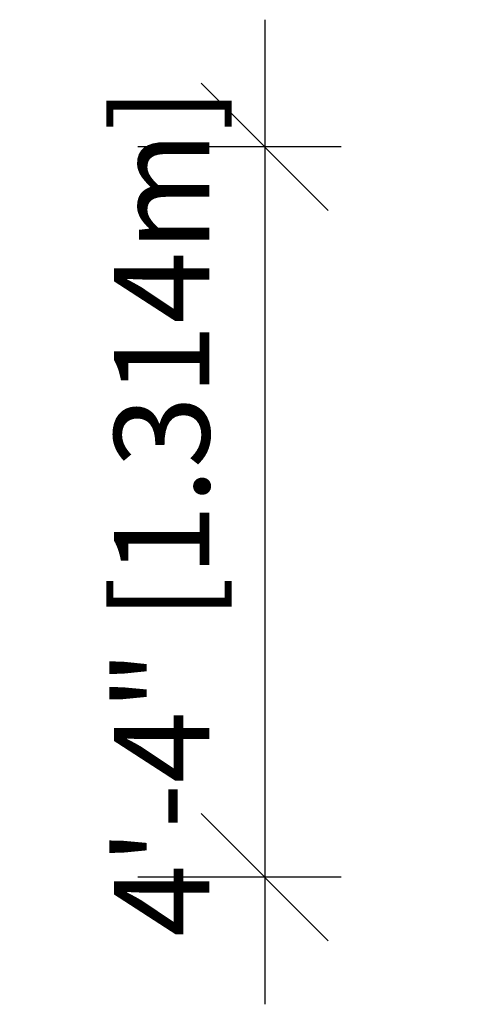
# Model space of a CAD drawing. Extents: x 1699 to 1769.4, y 2342.8 to 2412.6.
# Drawn here: x 1699 to 1730.8, y 2342.8 to 2412.6 of the extents above; entities that cross this region are included whole.
import ezdxf

# ---------------------------------------------------------------- set-up
doc = ezdxf.new("R2010")
doc.units = 0
doc.header["$LTSCALE"] = 0.125
doc.header["$MEASUREMENT"] = 0
doc.header["$PDMODE"] = 35
doc.layers.get('0').update_dxf_attribs({"linetype": 'CONTINUOUS'})
doc.layers.get('Defpoints').update_dxf_attribs({"linetype": 'CONTINUOUS'})
doc.layers.add('DIM_IMP_BORDURE', color=7, linetype='CONTINUOUS')
doc.styles.add('DIM', font='romans.shx')
doc.dimstyles.new('Implantation (Pied-mètre)', dxfattribs={"dimscale": 96, "dimtxt": 0.09375, "dimasz": 0.125, "dimexe": 0.125, "dimexo": 0.125, "dimgap": 0.03, "dimtad": 1, "dimdec": 0, "dimzin": 0, "dimdsep": 46, "dimlunit": 4, "dimtxsty": 'DIM', "dimblk1": 'OBLIQUE', "dimblk2": 'OBLIQUE', "dimsah": 1, "dimcen": 0.089844, "dimdle": 0.125, "dimclrt": 7, "dimadec": 0, "dimazin": 0, "dimtfac": 1, "dimtdec": 0, "dimtofl": 0, "dimtmove": 0, "dimatfit": 3, "dimldrblk": 'OBLIQUE', "dimfxl": 0, "dimfrac": 2, "dimtolj": 1, "dimtzin": 0, "dimarcsym": 0})

# ---------------------------------------------------------------- blocks, each defined once
blk = doc.blocks.new('_OBLIQUE')
at = {"color": 0, "linetype": 'ByBlock'}
blk.add_line((-0.5, -0.5), (0.5, 0.5), dxfattribs=at)
blk = doc.blocks.new('*D1')
at = {"layer": 'Defpoints', "color": 0}
for p in [(1730.792, 2403.552), (1716.376, 2351.836), (1730.792, 2351.836)]:
    blk.add_point(p, dxfattribs=at)
at = {"layer": 'DIM_IMP_BORDURE', "color": 0, "lineweight": -2}
for p, q in [((1716.376, 2412.552), (1716.376, 2342.836)), ((1721.792, 2403.552), (1707.376, 2403.552)), ((1721.792, 2351.836), (1707.376, 2351.836))]:
    blk.add_line(p, q, dxfattribs=at)
at = {"layer": 'DIM_IMP_BORDURE', "color": 0, "lineweight": -2, "xscale": 9, "yscale": 9, "zscale": 9}
for p, rotation in [((1716.376, 2403.552), 90), ((1716.376, 2351.836), 270)]:
    blk.add_blockref('_OBLIQUE', p, dxfattribs=dict(at, rotation=rotation))
at = {"layer": 'DIM_IMP_BORDURE', "color": 7, "insert": (1709.083, 2377.694), "char_height": 6.75, "attachment_point": 5, "rotation": 90, "style": 'DIM'}
blk.add_mtext('\\A1;4\'-4" [1.314m]', dxfattribs=at)

msp = doc.modelspace()

# ---------------------------------------------------------------- dimensions: what is measured, and where the dimension line sits
at = {"layer": 'DIM_IMP_BORDURE'}
dim = msp.add_linear_dim(base=(1716.376, 2351.836), p1=(1730.792, 2403.552), p2=(1730.792, 2351.836), angle=90, dimstyle='Implantation (Pied-mètre)', override={"dimscale": 72}, dxfattribs=at)
dim.commit()
dim.dimension.update_dxf_attribs({"geometry": '*D1', "text_midpoint": (1716.376, 2377.694), "dimtype": 160})

doc.saveas('drawing.dxf')
